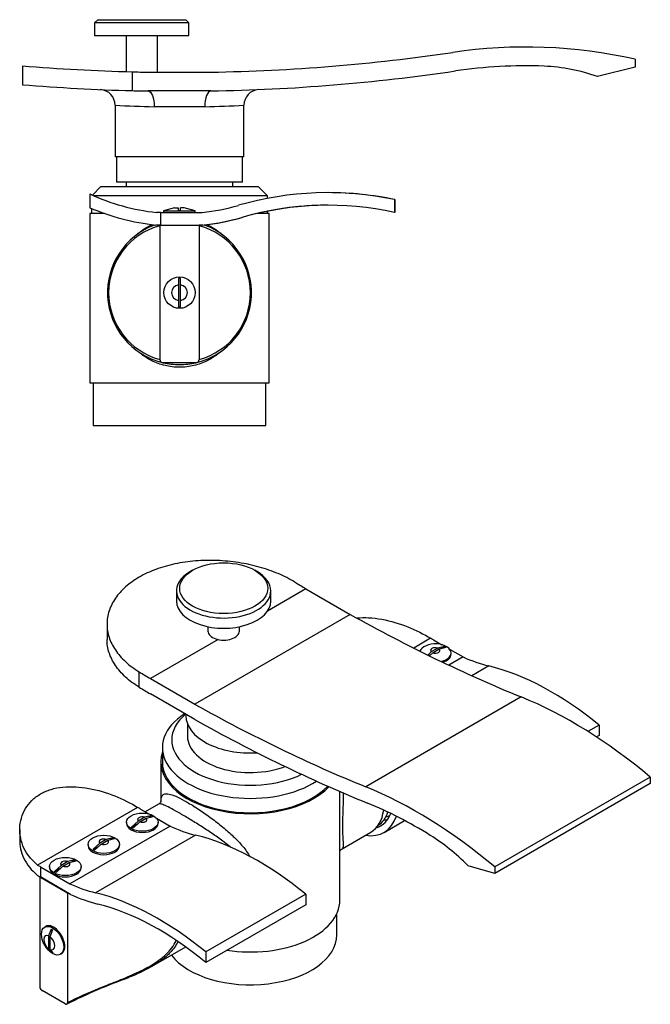
# Model space of a CAD drawing. Units: inches. Extents: x -438 to -11, y -15 to 335.
# Drawn here: x -211 to -11, y 22 to 335 of the extents above; entities that cross this region are included whole.
import ezdxf

# ---------------------------------------------------------------- set-up
doc = ezdxf.new("R2010")
doc.units = ezdxf.units.IN
for name, color, linetype in [('606002', 7, 'Continuous'), ('606004', 7, 'Continuous'), ('606005', 7, 'Continuous'), ('606006', 7, 'Continuous'), ('606009', 7, 'Continuous'), ('606014', 7, 'Continuous'), ('606021', 7, 'Continuous'), ('CORPO_VITONE', 7, 'Continuous'), ('Default', 7, 'Continuous')]:
    doc.layers.add(name, color=color, linetype=linetype)

# ---------------------------------------------------------------- blocks, each defined once
blk = doc.blocks.new('SE1')
at = {"layer": '606002', "color": 7, "linetype": 'Continuous', "ltscale": 25.4}
for p, q in [((-162.14, 275.29), (-165.64, 274.29)), ((-165.64, 274.29), (-155.64, 274.29)), ((-165.64, 274.29), (-165.64, 273.79)), ((-162.14, 275.29), (-160.98, 275.29)), ((-160.98, 275.29), (-160.98, 274.43)), ((-159.14, 275.29), (-160.3, 275.29)), ((-160.3, 274.43), (-160.3, 275.29)), ((-155.64, 274.29), (-159.14, 275.29)), ((-159.11, 275.29), (-159.14, 275.29)), ((-159.11, 275.29), (-159.09, 275.29)), ((-155.61, 274.29), (-159.11, 275.29)), ((-155.59, 274.29), (-159.09, 275.29)), ((-155.64, 273.79), (-155.64, 274.29)), ((-155.64, 274.29), (-155.61, 274.29)), ((-155.61, 274.29), (-155.59, 274.29)), ((-155.61, 273.79), (-155.61, 274.29)), ((-155.59, 273.79), (-155.59, 274.29))]:
    blk.add_line(p, q, dxfattribs=at)
blk.add_open_spline([(-160.98, 274.43), (-160.75, 274.43), (-160.53, 274.43), (-160.3, 274.43)], degree=3, dxfattribs=at)
at = {"layer": '606004', "color": 7, "linetype": 'Continuous', "ltscale": 25.4}
for p, q in [((-186.59, 335.11), (-187.59, 334.11)), ((-157.59, 334.11), (-187.59, 334.11)), ((-187.59, 334.11), (-187.59, 330.11)), ((-186.59, 335.11), (-158.59, 335.11)), ((-157.59, 334.11), (-158.59, 335.11)), ((-157.59, 330.11), (-157.59, 334.11)), ((-187.59, 330.11), (-157.59, 330.11)), ((-177.59, 330.11), (-177.59, 318.58)), ((-167.59, 318.41), (-167.59, 330.11))]:
    blk.add_line(p, q, dxfattribs=at)
at = {"layer": '606005', "color": 7, "linetype": 'Continuous', "ltscale": 25.4}
for p, q in [((-189.11, 279.67), (-189.11, 275.28)), ((-113.26, 280.09), (-113.33, 280.09)), ((-92.15, 277.88), (-92.15, 273.79)), ((-92.08, 277.88), (-92.15, 277.88)), ((-92.08, 277.88), (-92.08, 273.79)), ((-92.06, 277.88), (-92.06, 273.79)), ((-166.65, 273.79), (-167.93, 273.79)), ((-166.65, 273.79), (-153.36, 273.79)), ((-166.65, 273.79), (-166.65, 269.79)), ((-92.08, 273.79), (-92.15, 273.79)), ((-166.81, 269.79), (-168.15, 269.79)), ((-153.15, 269.79), (-154.36, 269.79)), ((-153.13, 269.79), (-153.15, 269.79)), ((-140.65, 272.21), (-140.71, 272.21))]:
    blk.add_line(p, q, dxfattribs=at)
for centre, radius, start, end in [((-160.67, 341.09), 67.69, 245.1545, 263.8418), ((-113.33, 177.36), 102.73, 78.098, 106.1018), ((-113.26, 177.36), 102.73, 78.098, 90), ((-113.25, 177.36), 102.73, 78.098, 90.0068), ((-160.65, 341.26), 67.87, 276.1642, 286.1018), ((-113.33, 177.36), 98.73, 77.6083, 106.1018), ((-113.26, 177.36), 98.73, 90, 106.1018), ((-113.25, 177.36), 98.73, 90.0248, 101.2969), ((-160.64, 341.22), 71.82, 246.6401, 263.9987), ((-160.65, 341.26), 71.87, 275.99, 286.1018), ((-160.58, 341.26), 71.87, 276.369, 286.1018)]:
    blk.add_arc(centre, radius, start, end, dxfattribs=at)
at = {"layer": '606006', "color": 7, "linetype": 'Continuous', "ltscale": 25.4}
for p, q in [((-160.25, 252.79), (-160.92, 252.79)), ((-160.92, 252.79), (-160.92, 250.76)), ((-160.92, 250.76), (-160.92, 245.81)), ((-160.25, 250.76), (-160.25, 252.79)), ((-160.25, 245.81), (-160.25, 250.76)), ((-160.92, 245.81), (-160.92, 243.79)), ((-160.25, 243.79), (-160.25, 245.81)), ((-160.92, 243.79), (-160.25, 243.79))]:
    blk.add_line(p, q, dxfattribs=at)
blk.add_circle((-160.59, 248.29), 5, dxfattribs=at)
for start, end in [(97.7677, 262.2323), (277.7677, 82.2323)]:
    blk.add_arc((-160.59, 248.29), 2.5, start, end, dxfattribs=at)
at = {"layer": '606009', "color": 7, "linetype": 'Continuous', "ltscale": 25.4}
for p, q in [((-166.81, 269.79), (-166.84, 269.55)), ((-166.84, 269.55), (-166.84, 227.02)), ((-166.81, 269.79), (-154.37, 269.79)), ((-154.34, 269.55), (-154.37, 269.79)), ((-154.34, 269.55), (-154.34, 227.02)), ((-155.38, 225.99), (-165.79, 225.99))]:
    blk.add_line(p, q, dxfattribs=at)
for centre, radius, start, end in [((-160.59, 248.29), 22.9, 110.1382, 256.1339), ((-161.15, 248.29), 22.01, 104.9748, 255.0252), ((-160.59, 248.29), 22.9, 283.8661, 69.8618), ((-160.02, 248.29), 22.01, 284.9748, 75.0252), ((-160.59, 248.29), 22.9, 256.1339, 256.8554), ((-160.59, 248.29), 22.9, 256.8554, 270), ((-160.59, 248.29), 22.9, 270, 283.1446), ((-160.59, 248.29), 22.9, 283.1446, 283.8661)]:
    blk.add_arc(centre, radius, start, end, dxfattribs=at)
for points in [[(-166.84, 227.02), (-166.84, 226.8), (-166.76, 226.58), (-166.48, 226.23), (-166.29, 226.11), (-166.07, 226.05)], [(-155.1, 226.05), (-154.88, 226.11), (-154.69, 226.23), (-154.41, 226.58), (-154.34, 226.8), (-154.34, 227.02)]]:
    blk.add_open_spline(points, degree=3, knots=[0, 0, 0, 0, 0.5, 0.5, 1, 1, 1, 1], dxfattribs=at)
at = {"layer": '606014', "color": 7, "linetype": 'Continuous', "ltscale": 25.4}
for p, q in [((-210.59, 320.43), (-210.59, 314.43)), ((-15.59, 320.02), (-27.59, 317.02)), ((-15.59, 322.52), (-15.59, 320.02)), ((-175.59, 312.54), (-175.59, 318.52)), ((-170.54, 318.41), (-150.64, 318.41)), ((-150.59, 312.44), (-170.59, 312.44)), ((-181.09, 307.89), (-181.09, 291.44)), ((-152.51, 307.44), (-168.66, 307.44)), ((-140.09, 291.44), (-140.09, 307.89)), ((-140.09, 291.44), (-181.09, 291.44)), ((-180.59, 291.44), (-180.59, 283.44)), ((-140.59, 283.44), (-140.59, 291.44)), ((-140.59, 283.44), (-180.59, 283.44)), ((-177.59, 283.44), (-177.59, 282.04)), ((-143.59, 282.04), (-143.59, 283.44))]:
    blk.add_line(p, q, dxfattribs=at)
for centre, radius, start, end in [((-50.5, 167.9), 158.51, 77.2741, 98.3993), ((-160.59, 913.44), 595.1, 270.95803, 278.39928), ((-160.59, 913.44), 595.1, 265.18039, 268.55567), ((-50.5, 167.9), 152.54, 87.7763, 98.3993), ((-46.79, 263.52), 56.84, 70.2527, 87.7763), ((-160.59, 913.44), 595.1, 268.55567, 269.04197), ((-160.59, 913.44), 601.08, 270.95325, 278.39928), ((-160.59, 913.44), 601.08, 265.22844, 268.57004), ((-186.07, 307.91), 4.98, 359.7657, 85.6901), ((-160.59, 913.44), 601.08, 268.57004, 269.04675), ((-135.11, 307.92), 4.97, 94.2654, 180.3276), ((-160.58, 699.34), 391.99, 267.0013, 268.819), ((-160.58, 699.34), 391.99, 267.001282098269, 267.0013298778194), ((-160.59, 699.34), 391.99, 271.181, 272.9987)]:
    blk.add_arc(centre, radius, start, end, dxfattribs=at)
for points in [[(-170.58, 312.44), (-170.06, 312.43), (-169.56, 311.88), (-168.85, 310.04), (-168.65, 308.73), (-168.66, 307.44)], [(-150.59, 312.44), (-151.11, 312.43), (-151.61, 311.88), (-152.32, 310.04), (-152.52, 308.73), (-152.51, 307.44)]]:
    blk.add_open_spline(points, degree=3, knots=[0, 0, 0, 0, 0.5, 0.5, 1, 1, 1, 1], dxfattribs=at)
at = {"layer": '606021', "color": 7, "linetype": 'Continuous', "ltscale": 25.4}
for p, q in [((-185.59, 282.04), (-188.31, 279.31)), ((-185.59, 282.04), (-135.59, 282.04)), ((-132.59, 279.04), (-135.59, 282.04)), ((-132.59, 279.04), (-187.75, 279.04)), ((-132.59, 278.27), (-132.59, 279.04)), ((-184.42, 273.44), (-189.09, 273.44)), ((-189.09, 273.44), (-189.09, 219.54)), ((-188.59, 275.06), (-188.59, 273.44)), ((-132.09, 273.44), (-135.97, 273.44)), ((-132.59, 273.44), (-132.59, 274.18)), ((-132.09, 219.54), (-132.09, 273.44)), ((-189.09, 219.54), (-132.09, 219.54)), ((-188.09, 219.54), (-188.09, 206.04)), ((-133.09, 206.04), (-133.09, 219.54)), ((-188.09, 206.04), (-133.09, 206.04))]:
    blk.add_line(p, q, dxfattribs=at)
for points, knots in [([(-174.04, 266.81), (-173.74, 267.07), (-173.43, 267.33), (-171.98, 268.48), (-170.74, 269.28), (-169.41, 269.94), (-169.4, 269.94), (-169.4, 269.95)], [0.89754962, 0.89754962, 0.89754962, 0.89754962, 0.90625, 0.90625, 0.9375, 0.9375, 0.93757062, 0.93757062, 0.93757062, 0.93757062]), ([(-151.85, 269.98), (-151.82, 269.97), (-151.78, 269.95), (-150.42, 269.27), (-149.17, 268.47), (-147.78, 267.36), (-147.53, 267.15), (-147.27, 266.93)], [0.0617343, 0.0617343, 0.0617343, 0.0617343, 0.0625, 0.0625, 0.09375, 0.09375, 0.10101674, 0.10101674, 0.10101674, 0.10101674]), ([(-147.7, 229.28), (-147.82, 229.18), (-147.94, 229.09), (-149.19, 228.09), (-150.41, 227.3), (-153.09, 225.97), (-154.51, 225.44), (-157.48, 224.73), (-159.04, 224.54), (-162.12, 224.54), (-163.69, 224.72), (-166.66, 225.44), (-168.09, 225.97), (-170.76, 227.31), (-171.99, 228.09), (-173.4, 229.21), (-173.67, 229.44), (-173.94, 229.68)], [0.4028934, 0.4028934, 0.4028934, 0.4028934, 0.40625, 0.40625, 0.4375, 0.4375, 0.46875, 0.46875, 0.5, 0.5, 0.53125, 0.53125, 0.5625, 0.5625, 0.59375, 0.59375, 0.6014436, 0.6014436, 0.6014436, 0.6014436])]:
    blk.add_open_spline(points, degree=3, knots=knots, dxfattribs=at)
blk = doc.blocks.new('SE3')
at = {"layer": '606002', "color": 7, "linetype": 'Continuous', "ltscale": 25.4}
for p, q in [((-78.39, 135.19), (-80.46, 134)), ((-79.98, 133.72), (-77.91, 134.92)), ((-76.24, 135.73), (-78.39, 135.19)), ((-77.91, 134.92), (-75.76, 135.45)), ((-76.24, 135.62), (-77.1, 135.12)), ((-76.24, 135.62), (-76.24, 135.73)), ((-75.9, 135.42), (-76.24, 135.62)), ((-80.46, 134), (-81.51, 133.04)), ((-80.79, 132.99), (-81.15, 132.78)), ((-81.01, 132.79), (-79.98, 133.72)), ((-74.19, 133.23), (-74.19, 133.64)), ((-169.49, 81.92), (-171.64, 81.38)), ((-171.16, 81.1), (-169.01, 81.64)), ((-169.49, 81.8), (-170.35, 81.3)), ((-169.49, 81.8), (-169.49, 81.92)), ((-169.15, 81.6), (-169.49, 81.8)), ((-177.43, 79.83), (-177.43, 79.42)), ((-173.7, 80.18), (-175.85, 78.24)), ((-174.03, 79.18), (-175.75, 78.18)), ((-175.37, 77.96), (-173.22, 79.91)), ((-171.64, 81.38), (-173.7, 80.18)), ((-173.22, 79.91), (-171.16, 81.1)), ((-167.43, 79.42), (-167.43, 79.83)), ((-189.68, 72.77), (-189.68, 72.37)), ((-185.95, 73.13), (-188.1, 71.19)), ((-186.28, 72.12), (-188, 71.13)), ((-187.62, 70.91), (-185.48, 72.86)), ((-183.89, 74.33), (-185.95, 73.13)), ((-185.48, 72.86), (-183.41, 74.05)), ((-181.74, 74.86), (-183.89, 74.33)), ((-183.41, 74.05), (-181.26, 74.59)), ((-181.74, 74.75), (-182.6, 74.25)), ((-181.74, 74.75), (-181.74, 74.86)), ((-181.4, 74.55), (-181.74, 74.75)), ((-179.68, 72.37), (-179.68, 72.77)), ((-198.2, 66.08), (-200.35, 64.14)), ((-199.88, 63.86), (-197.73, 65.8)), ((-196.14, 67.27), (-198.2, 66.08)), ((-197.73, 65.8), (-195.66, 67)), ((-193.99, 67.81), (-196.14, 67.27)), ((-195.66, 67), (-193.51, 67.53)), ((-193.99, 67.7), (-194.85, 67.2)), ((-193.99, 67.7), (-193.99, 67.81)), ((-193.65, 67.5), (-193.99, 67.7)), ((-201.93, 65.72), (-201.93, 65.31)), ((-198.54, 65.07), (-200.25, 64.08)), ((-191.93, 65.31), (-191.93, 65.72))]:
    blk.add_line(p, q, dxfattribs=at)
for centre in [(-83.45, 122.69), (-176.7, 68.88), (-183.06, 65.2), (-188.95, 61.82), (-195.31, 58.15), (-201.2, 54.77), (-207.56, 51.1)]:
    blk.add_arc(centre, 14.9, 58.939, 61.061, dxfattribs=at)
for centre, major_axis, start_param, end_param in [((-79.19, 133.64), (5, 0), 0, 2.935837), ((-79.19, 134.46), (1.5, 0), 1.012609, 3.69978), ((-79.19, 134.46), (-1.5, 0), 1.012609, 3.69978), ((-79.19, 133.64), (5, 0), 5.086151, 6.283185), ((-79.19, 133.23), (5, 0), 5.206979, 6.283185), ((-172.43, 80.64), (1.5, 0), 1.012609, 3.69978), ((-172.43, 79.42), (5, 0), 3.141593, 6.283185), ((-172.43, 80.64), (-1.5, 0), 1.012609, 3.69978), ((-184.68, 72.37), (5, 0), 3.141593, 6.283185), ((-184.68, 73.59), (1.5, 0), 1.012609, 3.69978), ((-184.68, 73.59), (-1.5, 0), 1.012609, 3.69978), ((-196.93, 66.54), (1.5, 0), 1.012609, 3.69978), ((-196.93, 66.54), (-1.5, 0), 1.012609, 3.69978), ((-196.93, 65.31), (5, 0), 3.141593, 6.283185)]:
    blk.add_ellipse(centre, major_axis=major_axis, ratio=0.57735, start_param=start_param, end_param=end_param, dxfattribs=at)
for centre in [(-172.43, 79.83), (-184.68, 72.77), (-196.93, 65.72)]:
    blk.add_ellipse(centre, major_axis=(5, 0), ratio=0.57735, dxfattribs=at)
at = {"layer": '606004', "color": 7, "linetype": 'Continuous', "ltscale": 25.4}
for p, q in [((-156.43, 159.96), (-157.14, 159.55)), ((-135.93, 159.55), (-136.64, 159.96)), ((-161.53, 153.42), (-161.53, 150.16)), ((-131.53, 150.16), (-131.53, 153.42)), ((-151.53, 141.99), (-151.53, 140.61)), ((-141.53, 140.61), (-141.53, 141.99))]:
    blk.add_line(p, q, dxfattribs=at)
blk.add_ellipse((-146.53, 154.24), major_axis=(-14, 0), ratio=0.57735, dxfattribs=at)
for centre, major_axis, start_param, end_param in [((-146.53, 153.42), (15, 0), 2.356194, 6.283185), ((-146.53, 153.42), (15, 0), 0, 0.785398), ((-146.53, 150.16), (-15, 0), 0, 3.141593), ((-146.53, 140.61), (-5, 0), 0, 3.141593)]:
    blk.add_ellipse(centre, major_axis=major_axis, ratio=0.57735, start_param=start_param, end_param=end_param, dxfattribs=at)
at = {"layer": '606005', "color": 7, "linetype": 'Continuous', "ltscale": 25.4}
for p, q in [((-80.69, 138.31), (-86.05, 135.22)), ((-79.75, 137.8), (-77.07, 136.26)), ((-74.66, 134.86), (-70.35, 132.38)), ((-70.35, 132.38), (-74.87, 129.77)), ((-62.2, 129.52), (-67.59, 126.41)), ((-27.07, 110.73), (-30.63, 108.68)), ((-27.07, 110.73), (-27.07, 107.39)), ((-27.07, 107.39), (-27.89, 106.92)), ((-173.92, 84.5), (-205.73, 66.19)), ((-172.98, 83.99), (-170.3, 82.44)), ((-163.6, 78.56), (-195.47, 60.21)), ((-167.9, 81.05), (-163.6, 78.56)), ((-211.42, 77.46), (-211.42, 74.02)), ((-155.46, 75.7), (-187.32, 57.35)), ((-204.85, 65.65), (-195.47, 60.21)), ((-204.85, 65.65), (-204.85, 62.38)), ((-195.32, 56.86), (-204.85, 62.38)), ((-120.38, 56.87), (-152.25, 38.53)), ((-120.38, 56.87), (-120.38, 53.53)), ((-120.38, 53.53), (-152.25, 35.19)), ((-152.25, 38.53), (-152.25, 35.19))]:
    blk.add_line(p, q, dxfattribs=at)
for centre, major_axis, ratio, start_param, end_param in [((-95.66, 128.62), (22.5, 0), 0.57735, 0.785398, 0.842661), ((-75.51, 190.45), (33.93, -58.78), 0.57735, 5.605373, 5.778817), ((-42.05, 37.31), (-51.36, 88.96), 0.57735, 5.290058, 5.778817), ((-188.92, 74.82), (22.5, 0), 0.57735, 0.783903, 0.841166), ((-168.75, 136.63), (33.86, -58.82), 0.576487, 5.606119, 5.779563), ((-135.34, -16.54), (-51.25, 89.03), 0.576487, 5.290804, 5.779563), ((-188.92, 74.82), (-22.5, 0), 0.57735, 0.72664, 0.783903), ((-188.92, 71.55), (-22.5, 0), 0.57735, 0.717187, 0.783903), ((-200.61, 118.29), (33.86, -58.82), 0.576487, 5.606119, 5.779563), ((-200.61, 118.29), (35.85, -62.29), 0.576487, 5.603079, 5.779563), ((-167.21, -34.88), (-51.25, 89.03), 0.576487, 5.290804, 5.779563), ((-167.21, -34.88), (-49.25, 85.56), 0.576487, 5.282257, 5.779563)]:
    blk.add_ellipse(centre, major_axis=major_axis, ratio=ratio, start_param=start_param, end_param=end_param, dxfattribs=at)
for points, knots in [([(-104.1, 144.81), (-102.9, 144.92), (-101.66, 144.93), (-99.03, 144.79), (-97.64, 144.62), (-93.4, 143.85), (-90.62, 143.02), (-85.28, 140.91), (-82.85, 139.68), (-80.69, 138.31)], [0.630871, 0.630871, 0.630871, 0.630871, 0.6875, 0.6875, 0.75, 0.75, 0.875, 0.875, 1, 1, 1, 1]), ([(-205.73, 66.19), (-206.7, 66.94), (-207.54, 67.77), (-208.98, 69.56), (-209.6, 70.54), (-210.56, 72.57), (-210.91, 73.61), (-211.35, 75.76), (-211.45, 76.86), (-211.37, 79.03), (-211.2, 80.09), (-210.6, 82.18), (-210.16, 83.2), (-209.05, 85.08), (-208.37, 85.95), (-206.75, 87.53), (-205.82, 88.23), (-203.79, 89.4), (-202.67, 89.88), (-200.27, 90.61), (-199.01, 90.85), (-196.39, 91.12), (-195.01, 91.14), (-192.25, 90.99), (-190.86, 90.82), (-186.63, 90.05), (-183.84, 89.22), (-178.5, 87.1), (-176.08, 85.87), (-173.92, 84.5)], [0, 0, 0, 0, 0.0625, 0.0625, 0.125, 0.125, 0.1875, 0.1875, 0.25, 0.25, 0.3125, 0.3125, 0.375, 0.375, 0.4375, 0.4375, 0.5, 0.5, 0.5625, 0.5625, 0.625, 0.625, 0.6875, 0.6875, 0.75, 0.75, 0.875, 0.875, 1, 1, 1, 1]), ([(-211.42, 74.02), (-211.42, 73.13), (-211.33, 72.25), (-210.94, 70.33), (-210.6, 69.3), (-209.18, 66.3), (-207.76, 64.51), (-205.87, 63.01)], [0.760754, 0.760754, 0.760754, 0.760754, 0.8125, 0.8125, 0.875, 0.875, 1, 1, 1, 1])]:
    blk.add_open_spline(points, degree=3, knots=knots, dxfattribs=at)
at = {"layer": '606006', "color": 7, "linetype": 'Continuous', "ltscale": 25.4}
for p, q in [((-203.13, 46.65), (-203.48, 46.44)), ((-201.22, 45.68), (-201.22, 44.85)), ((-202.28, 43.66), (-202.28, 39.62)), ((-201.8, 39.34), (-201.8, 43.38)), ((-201.22, 38.58), (-201.43, 38.46)), ((-198.48, 37.78), (-198.13, 37.99))]:
    blk.add_line(p, q, dxfattribs=at)
for centre, radius, start, end in [((1030.78, -446.03), 1326.74, 158.24062, 158.34031), ((1031.26, -446.31), 1326.75, 158.24062, 158.34031), ((-197.64, 51.82), 7.11, 237.7763, 242.2237), ((57.08, 229.86), 321.65, 216.2596, 216.516), ((57.56, 229.58), 321.65, 216.2596, 216.516), ((-197.64, 44.47), 7.11, 237.7763, 242.2237)]:
    blk.add_arc(centre, radius, start, end, dxfattribs=at)
blk.add_ellipse((-200.98, 42.11), major_axis=(2.5, -4.33), ratio=0.57735, dxfattribs=at)
for centre, major_axis, start_param, end_param in [((-200.63, 42.32), (2.5, -4.33), 0, 3.141593), ((-202.04, 41.5), (1.25, -2.17), 2.491766, 5.362216), ((-202.04, 41.5), (-1.25, 2.17), 2.491766, 5.362216)]:
    blk.add_ellipse(centre, major_axis=major_axis, ratio=0.57735, start_param=start_param, end_param=end_param, dxfattribs=at)
at = {"layer": '606009', "color": 7, "linetype": 'Continuous', "ltscale": 25.4}
for p, q in [((-95.49, 76.58), (-88.95, 80.35)), ((-205.03, 62.41), (-205.05, 62.23)), ((-205.05, 62.23), (-205.05, 27.51)), ((-205.03, 62.41), (-196.23, 57.33)), ((-196.21, 57.12), (-196.23, 57.33)), ((-196.21, 57.12), (-196.21, 22.41)), ((-169.47, 33.86), (-158.61, 40.13)), ((-196.95, 21.98), (-204.31, 26.24))]:
    blk.add_line(p, q, dxfattribs=at)
for centre, radius, start, end in [((-120.16, -129.09), 169.18, 109.5537, 116.7907), ((-203.46, 27.6), 1.59, 183.2478, 228.7612)]:
    blk.add_arc(centre, radius, start, end, dxfattribs=at)
for centre, major_axis, start_param, end_param in [((-106.94, 96.41), (-11.45, 19.83), 2.704801, 3.61014), ((-106.94, 96.41), (10.27, -17.8), 0, 0.421556), ((-101.99, 99.27), (-9.7, 16.8), 2.901557, 3.005643), ((-106.94, 96.41), (10.27, -17.8), 6.15961, 6.283185), ((-101.99, 99.27), (10.27, -17.8), 5.954038, 6.03993), ((-200.63, 42.32), (11.45, -19.83), 5.255777, 5.26837), ((-200.63, 42.32), (11.45, -19.83), 5.727204, 5.739797)]:
    blk.add_ellipse(centre, major_axis=major_axis, ratio=0.57735, start_param=start_param, end_param=end_param, dxfattribs=at)
for points in [[(-204.9, 62.49), (-204.95, 62.46), (-204.99, 62.44), (-205.03, 62.41)], [(-195.97, 57.24), (-196.05, 57.2), (-196.13, 57.16), (-196.21, 57.12)]]:
    blk.add_open_spline(points, degree=3, dxfattribs=at)
for points, knots in [([(-196.21, 22.41), (-193.13, 24.04), (-189.78, 25.51), (-184.39, 27.7), (-182.51, 28.43), (-178.75, 29.93), (-176.86, 30.7), (-173.1, 32.39), (-171.25, 33.31), (-167.81, 35.36), (-166.2, 36.53), (-163.5, 39.11), (-162.38, 40.57), (-161.63, 42.13), (-161.63, 42.14), (-161.62, 42.15)], [0, 0, 0, 0, 0.125, 0.125, 0.1875, 0.1875, 0.25, 0.25, 0.3125, 0.3125, 0.375, 0.375, 0.4375, 0.4375, 0.4379488, 0.4379488, 0.4379488, 0.4379488]), ([(-161.07, 41.8), (-161.73, 40.53), (-162.61, 39.33), (-163.97, 37.92), (-164.3, 37.6), (-164.63, 37.3)], [0.50533064, 0.50533064, 0.50533064, 0.50533064, 0.5625, 0.5625, 0.57911566, 0.57911566, 0.57911566, 0.57911566]), ([(-164.63, 37.3), (-165.56, 36.46), (-166.59, 35.68), (-169.17, 33.98), (-170.8, 33.1), (-173.88, 31.6), (-175.33, 30.97), (-176.79, 30.36)], [0.5791157, 0.5791157, 0.5791157, 0.5791157, 0.625, 0.625, 0.6875, 0.6875, 0.7409053, 0.7409053, 0.7409053, 0.7409053]), ([(-196.75, 21.92), (-196.59, 21.88), (-196.46, 21.9), (-196.26, 22.08), (-196.21, 22.22), (-196.21, 22.41)], [0, 0, 0, 0, 0.5, 0.5, 1, 1, 1, 1])]:
    blk.add_open_spline(points, degree=3, knots=knots, dxfattribs=at)
at = {"layer": '606014', "color": 7, "linetype": 'Continuous', "ltscale": 25.4}
for p, q in [((-120.34, 154.06), (-132.57, 146.99)), ((-120.34, 154.06), (-106.26, 145.93)), ((-106.26, 145.93), (-155.76, 117.36)), ((-183.66, 142.85), (-183.66, 137.95)), ((-141.05, 142.1), (-141.53, 141.82)), ((-148.31, 137.91), (-169.83, 125.48)), ((-173.4, 122.75), (-173.4, 127.63)), ((-169.83, 125.48), (-155.76, 117.36)), ((-155.73, 112.45), (-169.87, 120.62)), ((-51.83, 119.65), (-101.33, 91.07)), ((-158.55, 114.08), (-158.55, 113.68)), ((-158.05, 111.08), (-158.05, 107.15)), ((-10.77, 94.15), (-60.27, 65.57)), ((-10.77, 94.15), (-10.77, 92.11)), ((-10.77, 92.11), (-60.27, 63.53)), ((-60.27, 63.53), (-68.75, 65.98)), ((-60.27, 65.57), (-60.27, 63.53))]:
    blk.add_line(p, q, dxfattribs=at)
for centre, major_axis, start_param, end_param in [((-113.3, 635.83), (297.55, -515.38), 5.472579, 5.481066), ((-113.3, 635.83), (297.55, -515.38), 5.514508, 5.644382), ((-162.8, 607.25), (297.55, -515.38), 5.472579, 5.481066), ((-162.8, 607.25), (300.54, -520.55), 5.472828, 5.481149), ((-35.46, -17.84), (-79.26, 137.28), 5.275679, 5.644382), ((-162.8, 607.25), (297.55, -515.38), 5.514508, 5.644382), ((-138.05, 113.68), (20.5, 0), 3.141593, 4.81868), ((-162.8, 607.25), (300.54, -520.55), 5.514425, 5.644382), ((-138.05, 107.15), (20, 0), 3.141593, 5.299271), ((-84.96, -46.42), (-79.26, 137.28), 5.275679, 5.644382), ((-84.96, -46.42), (-76.27, 132.1), 5.458977, 5.644382), ((-82.33, 30.14), (-28.42, 49.23), 5.153132, 5.458977)]:
    blk.add_ellipse(centre, major_axis=major_axis, ratio=0.57735, start_param=start_param, end_param=end_param, dxfattribs=at)
for points, knots in [([(-123.91, 156.21), (-125.54, 157.2), (-127.31, 158.09), (-131.1, 159.69), (-133.15, 160.4), (-137.39, 161.58), (-139.57, 162.05), (-144.05, 162.74), (-146.37, 162.97), (-150.93, 163.14), (-153.2, 163.1), (-157.72, 162.74), (-159.93, 162.42), (-164.14, 161.53), (-166.17, 160.95), (-170.01, 159.53), (-171.77, 158.71), (-175, 156.85), (-176.48, 155.79), (-179.03, 153.53), (-180.1, 152.33), (-181.86, 149.77), (-182.54, 148.41), (-183.43, 145.68), (-183.65, 144.28), (-183.66, 141.44), (-183.43, 140.03), (-182.55, 137.27), (-181.88, 135.9), (-180.12, 133.29), (-179.05, 132.05), (-176.51, 129.72), (-175.04, 128.62), (-173.4, 127.63)], [0, 0, 0, 0, 0.0625, 0.0625, 0.125, 0.125, 0.1875, 0.1875, 0.25, 0.25, 0.3125, 0.3125, 0.375, 0.375, 0.4375, 0.4375, 0.5, 0.5, 0.5625, 0.5625, 0.625, 0.625, 0.6875, 0.6875, 0.75, 0.75, 0.8125, 0.8125, 0.875, 0.875, 0.9375, 0.9375, 1, 1, 1, 1]), ([(-173.4, 122.75), (-175.04, 123.74), (-176.49, 124.81), (-179.02, 127.14), (-180.12, 128.39), (-181.87, 131), (-182.53, 132.35), (-183.43, 135.12), (-183.66, 136.55), (-183.66, 137.95), (-183.66, 137.95), (-183.66, 137.95)], [0, 0, 0, 0, 0.0625, 0.0625, 0.125, 0.125, 0.1875, 0.1875, 0.25, 0.25, 0.2500394, 0.2500394, 0.2500394, 0.2500394])]:
    blk.add_open_spline(points, degree=3, knots=knots, dxfattribs=at)
at = {"layer": '606021', "color": 7, "linetype": 'Continuous', "ltscale": 25.4}
for p, q in [((-166.05, 103.55), (-166.05, 98.98)), ((-166.55, 98.98), (-166.55, 86.29)), ((-109.55, 85.12), (-109.55, 89.59)), ((-167.26, 85.54), (-171.47, 83.11)), ((-108.84, 71.35), (-99.74, 76.6)), ((-109.55, 54.97), (-109.55, 71.73)), ((-110.55, 43.95), (-110.55, 50.65))]:
    blk.add_line(p, q, dxfattribs=at)
for centre, major_axis, start_param, end_param in [((-138.05, 103.55), (28, 0), 2.413368, 5.56266), ((-138.05, 106), (-25, 0), 5.682842, 6.283185), ((-138.05, 106), (-25, 0), 0, 2.28121), ((-138.05, 98.98), (28.5, 0), 2.954001, 5.78424), ((-138.05, 98.98), (28, 0), 3.141593, 5.787016), ((-110.12, 94.57), (10.37, -17.97), 0, 0.635652), ((-107.64, 96), (-10, 17.32), 3.172218, 3.600368), ((-138.05, 54.97), (-28.5, 0), 1.307164, 3.141593), ((-138.05, 43.95), (-27.5, 0), 0.418513, 3.141593)]:
    blk.add_ellipse(centre, major_axis=major_axis, ratio=0.57735, start_param=start_param, end_param=end_param, dxfattribs=at)
for points, knots in [([(-166.52, 86.43), (-166.5, 86.76), (-166.46, 87.05), (-166.32, 87.79), (-166.17, 88.16), (-165.72, 88.67), (-165.42, 88.82), (-164.6, 88.91), (-164.08, 88.85), (-162.82, 88.49), (-162.05, 88.19), (-160.3, 87.36), (-159.31, 86.84), (-158.2, 86.2)], [0.826511, 0.826511, 0.826511, 0.826511, 0.84375, 0.84375, 0.875, 0.875, 0.90625, 0.90625, 0.9375, 0.9375, 0.96875, 0.96875, 1, 1, 1, 1]), ([(-108.47, 89.23), (-108.47, 88.36), (-108.48, 87.49), (-108.54, 85.19), (-108.6, 83.73), (-108.71, 80.96), (-108.74, 79.62), (-108.75, 77.26), (-108.71, 76.22), (-108.61, 74.51), (-108.54, 73.83), (-108.43, 72.16), (-108.46, 71.6), (-108.81, 71.37), (-108.82, 71.36), (-108.83, 71.36)], [0.6687534, 0.6687534, 0.6687534, 0.6687534, 0.6875, 0.6875, 0.71875, 0.71875, 0.75, 0.75, 0.78125, 0.78125, 0.8125, 0.8125, 0.875, 0.875, 0.8761432, 0.8761432, 0.8761432, 0.8761432]), ([(-166.48, 86.45), (-166.48, 86.45), (-166.49, 86.39), (-166.61, 86.14), (-166.91, 85.77), (-167.14, 85.63), (-167.27, 85.54)], [0.4018529, 0.4018529, 0.4018529, 0.4018529, 0.5502165, 0.7027377, 0.8610527, 1, 1, 1, 1]), ([(-160.32, 82.53), (-161.36, 83.13), (-162.27, 83.64), (-163.88, 84.5), (-164.58, 84.85), (-165.71, 85.35), (-166.16, 85.51), (-166.86, 85.65), (-167.1, 85.64), (-167.27, 85.53)], [0, 0, 0, 0, 0.03125, 0.03125, 0.0625, 0.0625, 0.09375, 0.09375, 0.1241553, 0.1241553, 0.1241553, 0.1241553]), ([(-158.2, 86.2), (-157.09, 85.56), (-155.93, 84.84), (-153.48, 83.24), (-152.21, 82.36), (-149.72, 80.55), (-148.47, 79.59), (-146.09, 77.66), (-144.95, 76.67), (-142.78, 74.65), (-141.76, 73.6), (-139.91, 71.48), (-139.09, 70.4), (-138.28, 69.11), (-138.19, 68.96), (-138.1, 68.81)], [0, 0, 0, 0, 0.03125, 0.03125, 0.0625, 0.0625, 0.09375, 0.09375, 0.125, 0.125, 0.15625, 0.15625, 0.1875, 0.1875, 0.1917033, 0.1917033, 0.1917033, 0.1917033]), ([(-109.55, 71.73), (-109.55, 72.37), (-109.57, 73.1), (-109.6, 74.92), (-109.62, 76.08), (-109.62, 78.59), (-109.6, 79.97), (-109.57, 82.63), (-109.55, 83.86), (-109.55, 85.11)], [0.1925949, 0.1925949, 0.1925949, 0.1925949, 0.21875, 0.21875, 0.25, 0.25, 0.28125, 0.28125, 0.3069731, 0.3069731, 0.3069731, 0.3069731]), ([(-144.49, 71.94), (-145.09, 72.44), (-145.72, 72.95), (-147.48, 74.3), (-148.63, 75.12), (-150.98, 76.74), (-152.19, 77.54), (-154.63, 79.1), (-155.83, 79.84), (-158.16, 81.27), (-159.29, 81.93), (-160.32, 82.53)], [0.8567068, 0.8567068, 0.8567068, 0.8567068, 0.875, 0.875, 0.90625, 0.90625, 0.9375, 0.9375, 0.96875, 0.96875, 1, 1, 1, 1]), ([(-109.56, 70.6), (-109.53, 70.66), (-109.43, 70.84), (-109.15, 71.15), (-108.93, 71.28), (-108.82, 71.34)], [0.5811607, 0.5811607, 0.5811607, 0.5811607, 0.7170196, 0.8818047, 1, 1, 1, 1])]:
    blk.add_open_spline(points, degree=3, knots=knots, dxfattribs=at)
at = {"layer": 'CORPO_VITONE', "color": 7, "linetype": 'Continuous', "ltscale": 25.4}
blk.add_ellipse((-115.78, 91.31), major_axis=(-4.65, 8.05), ratio=0.57735, start_param=3.599286, end_param=3.612039, dxfattribs=at)

msp = doc.modelspace()

# ---------------------------------------------------------------- block references
at = {"layer": 'Default'}
for name in ['SE1', 'SE3']:
    msp.add_blockref(name, (0, 0), dxfattribs=at)

doc.saveas('drawing.dxf')
